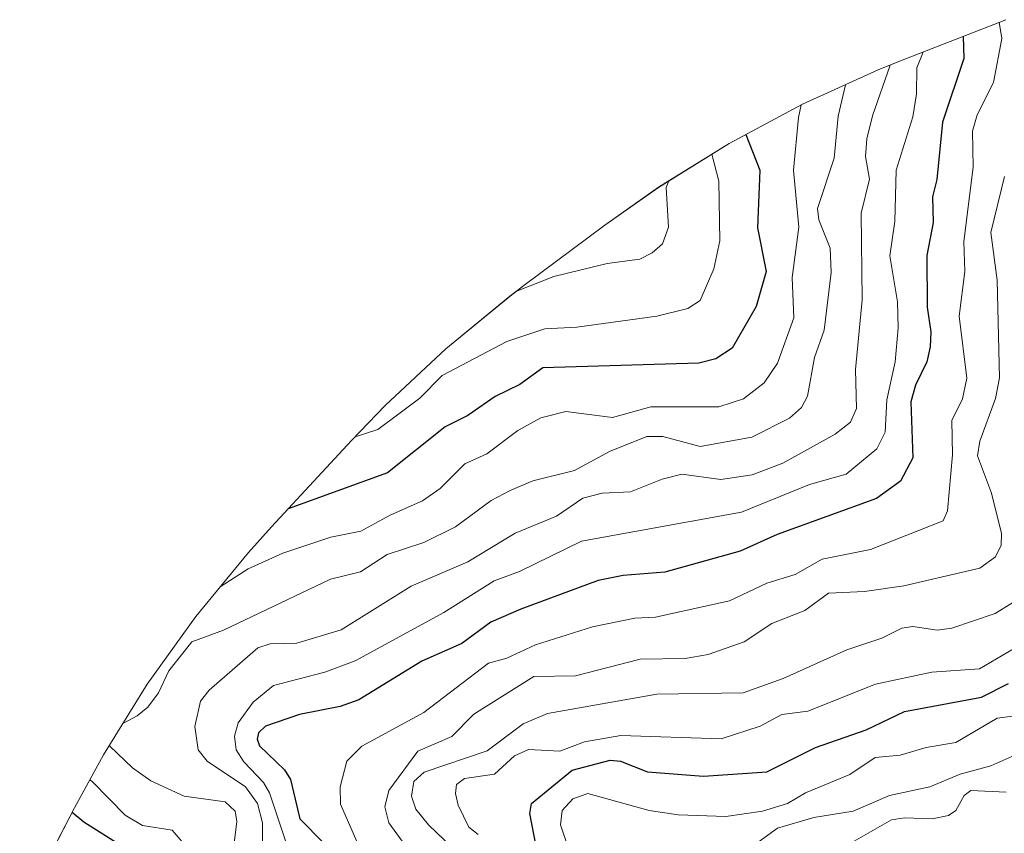
# Model space of a CAD drawing. Units: metres. Extents: x 589688 to 593078, y 4784546 to 4786894.
# Drawn here: x 590021 to 590177, y 4785305 to 4785433 of the extents above; entities that cross this region are included whole.
import ezdxf

# ---------------------------------------------------------------- set-up
doc = ezdxf.new("R2010")
doc.units = ezdxf.units.M
doc.header["$MEASUREMENT"] = 0
for name, color, linetype, lineweight in [('Arbolado forestal CxS', 92, 'Continuous', 0), ('Curva de nivel maestra', 36, 'Continuous', 30), ('Curva de nivel normal', 36, 'Continuous', 0)]:
    doc.layers.add(name, color=color, linetype=linetype, lineweight=lineweight)

# ---------------------------------------------------------------- blocks, each defined once
blk = doc.blocks.new('*U155')
at = {"layer": 'Arbolado forestal CxS', "color": 92, "linetype": 'Continuous', "lineweight": 0}
blk.add_polyline3d([(590021.4541, 4785291.8673, 218.1071), (590030.0741, 4785308.5873, 201.0698), (590034.6349, 4785316.9399, 192.6446), (590041.5461, 4785328.0541, 189.8786), (590049.1695, 4785338.6923, 190.1198), (590057.4723, 4785348.8091, 193.7899), (590061.1199, 4785352.8561, 195.2685), (590073.6999, 4785366.4361, 202.3053), (590078.9989, 4785371.9413, 204.0357), (590088.5509, 4785380.8879, 204.5699), (590098.6681, 4785389.1907, 206.5566), (590100.8429, 4785390.8363, 207.3265), (590113.5929, 4785400.3463, 211.4265), (590122.0561, 4785406.3239, 210.2637), (590133.1701, 4785413.2351, 202.468), (590144.7123, 4785419.4045, 192.5782), (590156.6333, 4785424.8059, 183.6469), (590160.1717, 4785426.2321, 181.1715), (590176.7519, 4785432.7321, 167.225)], dxfattribs=at)

msp = doc.modelspace()

# ---------------------------------------------------------------- linework, layer by layer
at = {"layer": 'Arbolado forestal CxS', "color": 92, "linetype": 'Continuous', "lineweight": 0}
msp.add_polyline3d([(590021.45, 4785291.87, 218.11), (590030.07, 4785308.59, 201.07), (590034.63, 4785316.94, 192.64), (590041.55, 4785328.05, 189.88), (590049.17, 4785338.69, 190.12), (590057.47, 4785348.81, 193.79), (590061.12, 4785352.86, 195.27), (590073.7, 4785366.44, 202.31), (590079, 4785371.94, 204.04), (590088.55, 4785380.89, 204.57), (590098.67, 4785389.19, 206.56), (590100.84, 4785390.84, 207.33), (590113.59, 4785400.35, 211.43), (590122.06, 4785406.32, 210.26), (590133.17, 4785413.24, 202.47), (590144.71, 4785419.4, 192.58), (590156.63, 4785424.81, 183.65), (590160.17, 4785426.23, 181.17), (590176.75, 4785432.73, 167.22)], dxfattribs=at)
at = {"layer": 'Curva de nivel maestra', "color": 36, "linetype": 'Continuous', "lineweight": 30}
for points in [[(590170.01, 4785430.09, 175), (590170.15, 4785426.64, 175), (590166.8, 4785416.57, 175), (590165.88, 4785407.58, 175), (590165.22, 4785404.8, 175), (590165.33, 4785400.77, 175), (590164.31, 4785395.56, 175), (590164.35, 4785387.46, 175), (590164.96, 4785383.56, 175), (590164.84, 4785381.19, 175), (590164.3, 4785378.84, 175), (590162.53, 4785375.15, 175), (590161.79, 4785372.54, 175), (590162.11, 4785363.69, 175), (590160.18, 4785360.04, 175), (590156.4, 4785357.28, 175), (590140.73, 4785351.61, 175), (590134.91, 4785349.01, 175), (590123.07, 4785345.69, 175), (590116.47, 4785345.15, 175), (590112.54, 4785344.38, 175), (590100.37, 4785339.89, 175), (590095.64, 4785337.84, 175), (590091.1, 4785334.46, 175), (590084.77, 4785331.65, 175), (590074.86, 4785325.6, 175), (590071.93, 4785324.54, 175), (590065.54, 4785323.27, 175), (590060.19, 4785321.41, 175), (590059.05, 4785320.38, 175), (590058.87, 4785319.37, 175), (590059.22, 4785318.33, 175), (590063.16, 4785314.54, 175), (590064.11, 4785313.03, 175), (590065.57, 4785306.84, 175), (590069.33, 4785303.02, 175)], [(590135.82, 4785414.65, 200), (590138.01, 4785409.05, 200), (590137.67, 4785399.95, 200), (590138.99, 4785393.05, 200), (590137.41, 4785387.57, 200), (590133.66, 4785380.97, 200), (590131.09, 4785379.31, 200), (590128.43, 4785378.62, 200), (590103.85, 4785377.9, 200), (590100.21, 4785375.26, 200), (590096.32, 4785373.39, 200), (590092.02, 4785370.39, 200), (590088.46, 4785368.6, 200), (590079.37, 4785361.33, 200), (590063.73, 4785355.67, 200)], [(590103.7, 4785297.89, 150), (590101.81, 4785307.67, 150), (590102.04, 4785309.27, 150), (590108.45, 4785314.51, 150), (590114.42, 4785316.05, 150), (590116.08, 4785315.91, 150), (590120.33, 4785314.26, 150), (590129.12, 4785313.55, 150), (590139.09, 4785314.24, 150), (590146.77, 4785318.08, 150), (590154.76, 4785320.85, 150), (590160.77, 4785323.76, 150), (590172.93, 4785326, 150), (590177.19, 4785328.15, 150)], [(590029.72, 4785307.91, 200), (590031.55, 4785306.35, 200), (590037.71, 4785302.48, 200)]]:
    msp.add_polyline3d(points, dxfattribs=at)
at = {"layer": 'Curva de nivel normal', "color": 36, "linetype": 'Continuous', "lineweight": 0}
for points in [[(590175.7, 4785432.32, 170), (590176.13, 4785429.78, 170), (590174.81, 4785422.86, 170), (590172.23, 4785417.74, 170), (590171.5, 4785415.16, 170), (590171.62, 4785409.49, 170), (590170.14, 4785397.8, 170), (590170.32, 4785393.07, 170), (590169.41, 4785386.01, 170), (590170.61, 4785376.27, 170), (590169.95, 4785373.01, 170), (590168.24, 4785369.58, 170), (590168.37, 4785364.17, 170), (590167.58, 4785355.34, 170), (590166.9, 4785353.8, 170), (590155.44, 4785349.29, 170), (590147.85, 4785347.76, 170), (590143.56, 4785345.31, 170), (590139.12, 4785343.96, 170), (590133.22, 4785341.18, 170), (590121.6, 4785338.61, 170), (590118.32, 4785338.43, 170), (590111.66, 4785337.09, 170), (590102.7, 4785334.25, 170), (590098.17, 4785332.14, 170), (590095.3, 4785331.36, 170), (590085.11, 4785323.57, 170), (590075.31, 4785318.28, 170), (590072.99, 4785315.91, 170), (590071.93, 4785311.86, 170), (590071.95, 4785309.13, 170), (590075.05, 4785302.04, 170)], [(590163.72, 4785427.62, 180), (590162.76, 4785425.15, 180), (590162.68, 4785421.03, 180), (590162.11, 4785417.41, 180), (590159.47, 4785409.03, 180), (590159.26, 4785400.93, 180), (590158.5, 4785395.55, 180), (590159.7, 4785388.29, 180), (590159.81, 4785384.2, 180), (590159.31, 4785378.83, 180), (590158.01, 4785372.84, 180), (590157.74, 4785367.76, 180), (590156.45, 4785365.12, 180), (590151.63, 4785361.12, 180), (590145.81, 4785359.48, 180), (590135.14, 4785355.14, 180), (590109.95, 4785350.58, 180), (590100.16, 4785345.78, 180), (590096.15, 4785344.35, 180), (590088.24, 4785339.32, 180), (590074.31, 4785331.73, 180), (590069.51, 4785329.94, 180), (590061.4, 4785327.83, 180), (590058.2, 4785325.21, 180), (590055.86, 4785321.97, 180), (590055.26, 4785319.88, 180), (590055.52, 4785317.71, 180), (590056.73, 4785315.82, 180), (590059.84, 4785312.55, 180), (590060.79, 4785310.91, 180), (590064.01, 4785301.34, 180)], [(590158.55, 4785425.58, 185), (590155.75, 4785417.59, 185), (590154.84, 4785413.94, 185), (590154.65, 4785411.2, 185), (590155.28, 4785407.6, 185), (590153.97, 4785402.25, 185), (590154.12, 4785388.58, 185), (590153.08, 4785377.63, 185), (590153.22, 4785371.46, 185), (590152.3, 4785369.33, 185), (590149.89, 4785367.43, 185), (590141.63, 4785362.84, 185), (590136.78, 4785361.03, 185), (590131.87, 4785360.28, 185), (590125.75, 4785361.14, 185), (590122.63, 4785360.35, 185), (590117.67, 4785358.33, 185), (590113.19, 4785358.14, 185), (590110.15, 4785357.34, 185), (590106.01, 4785354.49, 185), (590099.5, 4785351.84, 185), (590092.03, 4785347.3, 185), (590083.12, 4785343.49, 185), (590072.09, 4785336.62, 185), (590065.09, 4785334.53, 185), (590060.89, 4785334.4, 185), (590058.95, 4785333.75, 185), (590051.28, 4785327.1, 185), (590049.91, 4785325.39, 185), (590049.03, 4785321.38, 185), (590049.55, 4785317.69, 185), (590050.96, 4785315.93, 185), (590057.03, 4785311.88, 185), (590058.93, 4785309.26, 185), (590059.7, 4785306.21, 185), (590059.74, 4785299.74, 185)], [(590151.51, 4785422.48, 190), (590150.36, 4785417.52, 190), (590149.71, 4785410.94, 190), (590147.11, 4785403, 190), (590147.28, 4785401.22, 190), (590149.07, 4785396.75, 190), (590149.24, 4785392.89, 190), (590148.14, 4785383.82, 190), (590146.62, 4785379.51, 190), (590145.51, 4785373.42, 190), (590144.58, 4785371.61, 190), (590142.67, 4785369.97, 190), (590136.74, 4785366.94, 190), (590128.64, 4785365.51, 190), (590122.74, 4785367.07, 190), (590120.24, 4785367.07, 190), (590114.35, 4785364.73, 190), (590108.84, 4785361.73, 190), (590102.24, 4785360.08, 190), (590098.69, 4785358.58, 190), (590095.71, 4785356.98, 190), (590090.09, 4785352.84, 190), (590085.08, 4785350.38, 190), (590079.31, 4785348.5, 190), (590075.12, 4785345.77, 190), (590070.41, 4785344.61, 190), (590053.55, 4785336.54, 190), (590048.54, 4785334.74, 190), (590044.95, 4785330.15, 190), (590043.29, 4785326.7, 190), (590041.63, 4785324.4, 190), (590039.96, 4785323.04, 190), (590037.68, 4785321.83, 190)], [(590144.53, 4785419.3, 195), (590144.11, 4785417.3, 195), (590143.32, 4785409, 195), (590144.15, 4785400.02, 195), (590143.09, 4785392.14, 195), (590143.35, 4785385.75, 195), (590140.78, 4785378.63, 195), (590138.68, 4785375.53, 195), (590135.46, 4785373.01, 195), (590131.58, 4785371.73, 195), (590120.85, 4785371.75, 195), (590114.82, 4785370.08, 195), (590107.45, 4785371, 195), (590103.54, 4785369.99, 195), (590099.92, 4785368.03, 195), (590095.01, 4785364.36, 195), (590091.55, 4785362.77, 195), (590087.68, 4785358.88, 195), (590084.91, 4785356.92, 195), (590079.8, 4785354.69, 195), (590075.18, 4785352.14, 195), (590070.46, 4785351.21, 195), (590062.87, 4785348.67, 195), (590057.45, 4785346.22, 195), (590053.02, 4785343.38, 195)], [(590130.46, 4785411.55, 205), (590131.54, 4785407.31, 205), (590131.71, 4785397.91, 205), (590130.76, 4785393.5, 205), (590128.6, 4785388.51, 205), (590126.68, 4785387.22, 205), (590121.78, 4785386.03, 205), (590109.21, 4785384.28, 205), (590104.18, 4785384.02, 205), (590098.18, 4785382.05, 205), (590087.97, 4785376.68, 205), (590084.45, 4785373.1, 205), (590077.84, 4785368.15, 205), (590074.28, 4785367.04, 205)], [(590081.68, 4785303.3, 165), (590079.58, 4785306.2, 165), (590078.96, 4785308.75, 165), (590079.57, 4785311.3, 165), (590084.18, 4785317.5, 165), (590089.52, 4785319.81, 165), (590092.98, 4785323.3, 165), (590102.41, 4785329.28, 165), (590108.99, 4785329.35, 165), (590119.18, 4785332.01, 165), (590126.28, 4785332.09, 165), (590129.87, 4785332.72, 165), (590135.53, 4785334.73, 165), (590139.91, 4785337.59, 165), (590145.12, 4785339.65, 165), (590148.84, 4785342.38, 165), (590154.5, 4785342.63, 165), (590160.68, 4785343.54, 165), (590172.67, 4785346.32, 165), (590175.15, 4785348.11, 165), (590176.04, 4785349.94, 165), (590176.07, 4785351.81, 165), (590174.5, 4785358.12, 165), (590172.31, 4785364.03, 165), (590172.67, 4785366.33, 165), (590175.15, 4785373.05, 165), (590175.74, 4785376.32, 165), (590175.38, 4785391.69, 165), (590174.37, 4785399.21, 165), (590176.53, 4785408.05, 165)], [(590123.68, 4785407.33, 210), (590123.25, 4785406.32, 210), (590123.63, 4785400.04, 210), (590122.66, 4785397.4, 210), (590121.05, 4785395.98, 210), (590119.13, 4785394.99, 210), (590113.96, 4785394.34, 210), (590105.56, 4785392.29, 210), (590099.87, 4785390, 210), (590099.66, 4785389.94, 210)], [(590090.75, 4785301.14, 160), (590085.81, 4785305.87, 160), (590083.86, 4785308.34, 160), (590083.16, 4785310.4, 160), (590083.54, 4785312.69, 160), (590085.15, 4785314.16, 160), (590095.05, 4785317.54, 160), (590100.74, 4785321.79, 160), (590104.6, 4785323.43, 160), (590121.79, 4785326.49, 160), (590135.37, 4785326.69, 160), (590141.68, 4785328.92, 160), (590151.71, 4785333.48, 160), (590157.25, 4785335.29, 160), (590160.37, 4785336.85, 160), (590162.13, 4785337.11, 160), (590165.96, 4785336.55, 160), (590168.23, 4785336.87, 160), (590175.08, 4785339.19, 160), (590177.97, 4785340.97, 160)], [(590093.67, 4785304.35, 155), (590092.16, 4785305.51, 155), (590090.51, 4785308.98, 155), (590090.07, 4785310.84, 155), (590090.24, 4785312.23, 155), (590091.49, 4785313.19, 155), (590096.24, 4785313.89, 155), (590099.36, 4785316.77, 155), (590101.56, 4785317.74, 155), (590106.52, 4785317.47, 155), (590110.41, 4785318.94, 155), (590116.12, 4785319.97, 155), (590131.9, 4785319.46, 155), (590138.06, 4785321.44, 155), (590141.49, 4785323.25, 155), (590145.59, 4785323.82, 155), (590156.21, 4785328.05, 155), (590165.11, 4785329.92, 155), (590172.63, 4785330.48, 155), (590181.53, 4785335.71, 155)], [(590107.8, 4785302.48, 145), (590106.61, 4785305.87, 145), (590106.91, 4785308.13, 145), (590108.56, 4785310.01, 145), (590110.92, 4785310.83, 145), (590120.58, 4785308.13, 145), (590125.14, 4785307.48, 145), (590132.68, 4785307.2, 145), (590138.42, 4785308.03, 145), (590142.35, 4785309.23, 145), (590145.2, 4785310.91, 145), (590152.17, 4785313.83, 145), (590156.2, 4785316.51, 145), (590160.11, 4785316.86, 145), (590164.21, 4785318.06, 145), (590168.87, 4785318.85, 145), (590175.39, 4785322.7, 145), (590184.84, 4785323.9, 145)], [(590035.58, 4785318.46, 190), (590035.65, 4785318.26, 190), (590039.22, 4785314.85, 190), (590042.09, 4785312.82, 190), (590047.37, 4785310.41, 190), (590053.82, 4785309.51, 190), (590055.37, 4785308.06, 190), (590055.67, 4785306.43, 190), (590055.21, 4785303.01, 190)], [(590178.63, 4785317.06, 140), (590174.37, 4785315.19, 140), (590169.57, 4785313.88, 140), (590164.76, 4785311.87, 140), (590158.41, 4785310.49, 140), (590152.72, 4785308.04, 140), (590146.5, 4785307.04, 140), (590140.82, 4785305.38, 140), (590136.57, 4785302.3, 140)], [(590032.49, 4785313.02, 195), (590032.97, 4785312.6, 195), (590038.06, 4785307.43, 195), (590040.82, 4785305.8, 195), (590045.47, 4785305.06, 195), (590047.66, 4785302.47, 195)], [(590151.74, 4785302.7, 135), (590158.73, 4785306.66, 135), (590160.78, 4785307.01, 135), (590165.17, 4785306.83, 135), (590167.73, 4785307.37, 135), (590168.89, 4785308.15, 135), (590170.2, 4785310.5, 135), (590171.25, 4785311.31, 135), (590176.82, 4785311.02, 135)]]:
    msp.add_polyline3d(points, dxfattribs=at)

# ---------------------------------------------------------------- block references
at = {"layer": 'Arbolado forestal CxS', "color": 92, "linetype": 'Continuous', "lineweight": 0}
msp.add_blockref('*U155', (0, 0), dxfattribs=at)

doc.saveas('drawing.dxf')
